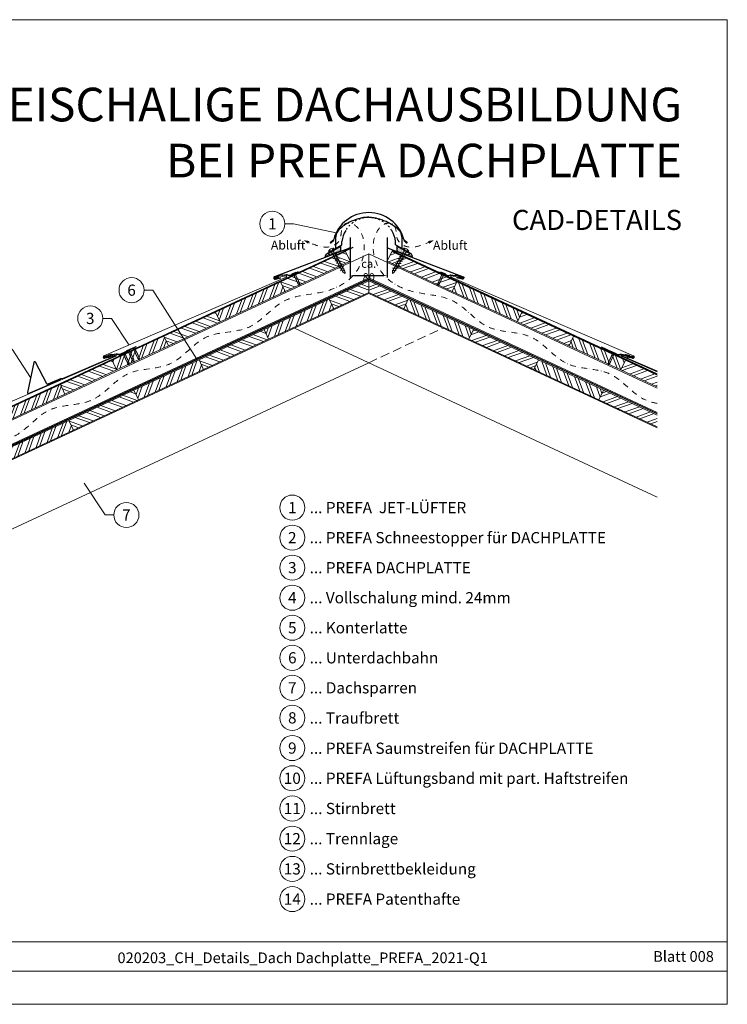
# Model space of a CAD drawing. Units: millimetres. Extents: x -19674 to 48855, y -21845 to -17013.
# Drawn here: x 11248 to 12825, y -21845 to -19649 of the extents above; entities that cross this region are included whole.
import ezdxf
from ezdxf.enums import TextEntityAlignment as Align

# ---------------------------------------------------------------- set-up
doc = ezdxf.new("R2010")
doc.units = ezdxf.units.MM
for name, pattern in [('ACDINTGL', [3, 2, -1]), ('GESTRICHELT', [0.75, 0.5, -0.25]), ('STRICHPUNKT', [25.4, 12.7, -6.35, 0, -6.35]), ('Trennlage', [30, 12, -18])]:
    doc.linetypes.add(name, pattern=pattern)
doc.layers.get('Defpoints').update_dxf_attribs({"lineweight": 5})
for name, color, linetype, lineweight, true_color in [('01_PREFA-Dachprodukt', 7, 'Continuous', 25, 0xe1000f), ('01_PREFA-Hafte', 7, 'Continuous', 25, 0xff7f7f), ('02_Befestigung', 7, 'Continuous', 15, 0xff7f7f), ('02_Nägel', 7, 'Continuous', 15, 0xff7f7f), ('02_PREFA-Schneefang', 7, 'Continuous', 25, 0xff7f7f), ('04_Trennlage', 7, 'Continuous', 25, 0x505f69), ('04_Trennlage_Linie', 7, 'Continuous', 0, 0x505f69), ('04_Unterdach', 7, 'Continuous', 25, 0x505f69), ('04_Unterdach_Linie', 7, 'Continuous', 0, 0x505f69), ('06_Dichtung', 7, 'Continuous', 15, 0x8296a0), ('06_Holz', 7, 'Continuous', 15, 0x8296a0), ('06_Holzschfraffur', 7, 'Continuous', 13, 0xdce6eb), ('08_Bemassung', 7, 'Continuous', 5, 0x505f69), ('09_Luft', 7, 'Continuous', 5, 0x8296a0), ('10_Blattrahmen', 7, 'Continuous', 20, 0x000000), ('99_Text_1_DE', 7, 'Continuous', 25, 0xe1000f), ('99_Text_3_DE', 7, 'Continuous', 5, 0x505f69), ('PREFA ROT 1 - dunkel', 7, 'Continuous', 15, 0xe2001a)]:
    doc.layers.add(name, color=color, linetype=linetype, lineweight=lineweight, true_color=true_color)
doc.layers.add('99_Text_2_DE', color=7, linetype='Continuous')
doc.styles.add('Arial', font='arial.ttf')
doc.styles.add('PREFA-Details_Ü_75', font='txt', dxfattribs={"height": 75})
doc.styles.add('PREFA_Standard', font='arial.ttf', dxfattribs={"height": 20})
doc.styles.add('Romans', font='romans.shx', dxfattribs={"width": 0.8})
doc.dimstyles.new('Maschinenbau$0', dxfattribs={"dimscale": 5, "dimtxt": 1, "dimasz": 1, "dimexe": 0.5, "dimexo": 0, "dimgap": 0.25, "dimtad": 1, "dimtxsty": 'Romans', "dimcen": 1, "dimazin": 2, "dimtp": 0.01, "dimtm": 0.01, "dimtfac": 1, "dimtix": 1, "dimtmove": 2, "dimatfit": 3, "dimfxl": 1, "dimarcsym": 0})
pattern_1 = [(11, (-119.4202, -21847.7058), (0.4762573, 1.7097878), [0, -1.5875])]
pattern_2 = [(69.98888, (-2e-12, -21845.343), (-17.89988, 6.518957), []), (69.98888, (8.14, -21841.55), (-17.89988, 6.518957), [])]
pattern_3 = [(110, (-2e-12, -21845.343), (-17.901144, -6.515484), []), (110, (3.795, -21837.205), (-17.901144, -6.515484), [])]
pattern_4 = [(20, (-2e-12, -21845.343), (-6.515484, 17.901144), []), (20, (8.139, -21849.139), (-6.515484, 17.901144), [])]

# ---------------------------------------------------------------- blocks, each defined once
blk = doc.blocks.new('A$C709977DA')
at = {"layer": '02_Nägel'}
for p, q in [((-5.1, 2.5), (-2.7, 0)), ((-4.8, 2.5), (-2.3, 0)), ((-2.3, -55.4), (-2.3, 0)), ((2.2, 0), (4.8, 2.5)), ((2.7, 0), (5.1, 2.5)), ((2.2, -55.4), (2.2, 0))]:
    blk.add_line(p, q, dxfattribs=at)
for points in [[(-7, 0), (-7, 1.6, -0.337581), (-6.6, 2.1, -0.015361), (-5.1, 2.5, -0.015361)], [(-4.8, 2.5, -0.201356), (4.8, 2.5, -0.096641)], [(5.1, 2.5, -0.015361), (6.6, 2.1, -0.337581), (7, 1.6), (7, 0)]]:
    blk.add_lwpolyline(points, format="xyb", dxfattribs=at)
for points in [[(-7, 0), (-2.7, 0)], [(2.7, 0), (7, 0)], [(-5.5, -18.8), (5.5, -12.5)], [(-5.5, -24.9), (5.5, -18.6)], [(-5.5, -31), (5.5, -24.7)], [(-5.5, -37.1), (5.5, -30.8)], [(-5.5, -43.2), (5.5, -36.9)], [(-5.5, -49.3), (5.5, -43)], [(-3.8, -54.5), (3.8, -50)], [(-2.3, -55.4), (0, -60)], [(-1.4, -59.2), (1.9, -57.3)], [(2.2, -55.4), (0, -60)]]:
    blk.add_lwpolyline(points, dxfattribs=at)
blk = doc.blocks.new('A$C4BAB4951')
for p, q in [((-23.7, 0), (-23.7, 0)), ((-23.4, 0.4), (-20.4, 1.3)), ((-20.3, 1.3), (-19.6, 1.4)), ((-3.7, 1.5), (-0.4, 1.5)), ((-0.4, 1.5), (0, 2)), ((-0.4, -1.5), (-0.4, 1.5)), ((0, -4.3), (0, 4.3)), ((0.7, -4.3), (0.7, 4.3)), ((-23.4, -0.4), (-20.4, -1.3)), ((-20.3, -1.3), (-19.6, -1.4)), ((-3.7, -1.5), (-0.4, -1.5)), ((-0.4, -1.5), (0, -2))]:
    blk.add_line(p, q)
at = {"extrusion": (0, 0, -1)}
for centre, radius, start, end in [((23.3, 0), 0.4, 360, 73.5064), ((20.3, 0.9), 0.4, 73.5064, 85.188), ((19.6, 1.9), 0.553, 244.5196, 270), ((18.6, -0.2), 1.8, 64.5196, 71.6711), ((19.1, 1.3), 0.17, 71.6711, 153.7368), ((18.9, 1.4), 0.0923, 267.8027, 333.7368), ((18.9, 1.9), 0.552, 244.5057, 269.6735), ((17.8, -0.2), 1.8, 64.5196, 71.6711), ((18.4, 1.3), 0.17, 71.6711, 153.7368), ((18.1, 1.4), 0.0923, 267.8027, 333.7368), ((18.1, 1.9), 0.551, 244.4964, 269.3324), ((17.1, -0.2), 1.8, 64.5196, 71.6711), ((17.6, 1.3), 0.17, 71.6711, 153.7368), ((17.4, 1.4), 0.0923, 267.8027, 333.7368), ((17.4, 1.9), 0.552, 244.5062, 269.673), ((16.4, -0.2), 1.8, 64.5196, 71.6711), ((16.9, 1.3), 0.17, 71.6711, 153.7368), ((16.7, 1.4), 0.0923, 267.8027, 333.7368), ((16.7, 1.9), 0.551, 244.4964, 269.3324), ((15.6, -0.2), 1.8, 64.5196, 71.6711), ((16.2, 1.3), 0.17, 71.6711, 153.7368), ((15.9, 1.4), 0.0923, 267.8027, 333.7368), ((15.9, 1.9), 0.552, 244.5057, 269.6735), ((14.9, -0.2), 1.8, 64.5196, 71.6711), ((15.4, 1.3), 0.17, 71.6711, 153.7368), ((15.2, 1.4), 0.0923, 267.8027, 333.7368), ((15.2, 1.9), 0.551, 244.4964, 269.3324), ((14.2, -0.2), 1.8, 64.5196, 71.6711), ((14.7, 1.3), 0.17, 71.6711, 153.7368), ((14.5, 1.4), 0.0923, 267.8027, 333.7368), ((14.5, 1.9), 0.552, 244.5057, 269.6735), ((13.4, -0.2), 1.8, 64.5196, 71.6711), ((14, 1.3), 0.17, 71.6711, 153.7368), ((13.7, 1.4), 0.0923, 267.8027, 333.7368), ((13.7, 1.9), 0.551, 244.4964, 269.3324), ((12.7, -0.2), 1.8, 64.5196, 71.6711), ((13.2, 1.3), 0.17, 71.6711, 153.7368), ((13, 1.4), 0.0923, 267.8027, 333.7368), ((13, 1.9), 0.552, 244.5057, 269.6735), ((12, -0.2), 1.8, 64.5196, 71.6711), ((12.5, 1.3), 0.17, 71.6711, 153.7368), ((12.3, 1.4), 0.0923, 267.8027, 333.7368), ((12.2, 1.9), 0.57, 244.7073, 270.3706), ((11.2, -0.2), 1.8, 64.5196, 71.6711), ((11.7, 1.3), 0.17, 71.6711, 153.7368), ((11.5, 1.4), 0.0923, 267.8027, 333.7368), ((11.5, 1.9), 0.551, 244.4964, 269.3324), ((10.5, -0.2), 1.8, 64.5196, 71.6711), ((11, 1.3), 0.17, 71.6711, 153.7368), ((10.8, 1.4), 0.0923, 267.8027, 333.7368), ((10.8, 1.9), 0.552, 244.5057, 269.6735), ((9.8, -0.2), 1.8, 64.5196, 71.6711), ((10.3, 1.3), 0.17, 71.6711, 153.7368), ((10, 1.4), 0.0923, 267.8027, 333.7368), ((10, 1.9), 0.551, 244.4964, 269.3324), ((9, -0.2), 1.8, 64.5196, 71.6711), ((9.5, 1.3), 0.17, 71.6711, 153.7368), ((9.3, 1.4), 0.0923, 267.8027, 333.7368), ((9.3, 1.9), 0.552, 244.5062, 269.673), ((8.3, -0.2), 1.8, 64.5196, 71.6711), ((8.8, 1.3), 0.17, 71.6711, 153.7368), ((8.6, 1.4), 0.0923, 267.8027, 333.7368), ((8.6, 1.9), 0.551, 244.4984, 269.3304), ((7.6, -0.2), 1.8, 64.5196, 71.6711), ((8.1, 1.3), 0.17, 71.6711, 153.7368), ((7.8, 1.4), 0.0923, 267.8027, 333.7368), ((7.8, 1.9), 0.552, 244.5057, 269.6735), ((6.8, -0.2), 1.8, 64.5196, 71.6711), ((7.3, 1.3), 0.17, 71.6711, 153.7368), ((7.1, 1.4), 0.0923, 267.8027, 333.7368), ((7.1, 1.9), 0.551, 244.4964, 269.3324), ((6.1, -0.2), 1.8, 64.5196, 71.6711), ((6.6, 1.3), 0.17, 71.6711, 153.7368), ((6.4, 1.4), 0.0923, 267.8027, 333.7368), ((6.4, 1.9), 0.552, 244.5057, 269.6735), ((5.4, -0.2), 1.8, 64.5196, 71.6711), ((5.9, 1.3), 0.17, 71.6711, 153.7368), ((5.6, 1.4), 0.0923, 267.8027, 333.7368), ((5.6, 1.9), 0.552, 244.5057, 269.6735), ((4.6, -0.2), 1.8, 64.5196, 71.6711), ((5.1, 1.3), 0.17, 71.6711, 153.7368), ((4.9, 1.4), 0.0923, 267.8027, 333.7368), ((4.9, 1.9), 0.551, 244.4964, 269.3324), ((3.9, -0.2), 1.8, 64.5196, 71.6711), ((4.4, 1.3), 0.17, 71.6711, 153.7368), ((4.2, 1.4), 0.0923, 267.8027, 333.7368), ((4.2, 1.9), 0.552, 244.5057, 269.6735), ((3.2, -0.2), 1.8, 64.5196, 71.6711), ((3.7, 1.3), 0.17, 71.6711, 90), ((-0.3, 4.3), 0.35, 0, 180), ((23.3, 0), 0.4, 286.4936, 0), ((20.3, -0.9), 0.4, 274.812, 286.4936), ((19.6, -1.9), 0.553, 90, 115.4804), ((18.6, 0.2), 1.8, 288.3289, 295.4804), ((19.1, -1.3), 0.17, 206.2632, 288.3289), ((18.9, -1.4), 0.0923, 26.2632, 92.1973), ((18.9, -1.9), 0.552, 90.3265, 115.4943), ((17.8, 0.2), 1.8, 288.3289, 295.4804), ((18.4, -1.3), 0.17, 206.2632, 288.3289), ((18.1, -1.4), 0.0923, 26.2632, 92.1973), ((18.1, -1.9), 0.551, 90.6676, 115.5036), ((17.1, 0.2), 1.8, 288.3289, 295.4804), ((17.6, -1.3), 0.17, 206.2632, 288.3289), ((17.4, -1.4), 0.0923, 26.2632, 92.1973), ((17.4, -1.9), 0.552, 90.327, 115.4938), ((16.4, 0.2), 1.8, 288.3289, 295.4804), ((16.9, -1.3), 0.17, 206.2632, 288.3289), ((16.7, -1.4), 0.0923, 26.2632, 92.1973), ((16.7, -1.9), 0.551, 90.6676, 115.5036), ((15.6, 0.2), 1.8, 288.3289, 295.4804), ((16.2, -1.3), 0.17, 206.2632, 288.3289), ((15.9, -1.4), 0.0923, 26.2632, 92.1973), ((15.9, -1.9), 0.552, 90.3265, 115.4943), ((14.9, 0.2), 1.8, 288.3289, 295.4804), ((15.4, -1.3), 0.17, 206.2632, 288.3289), ((15.2, -1.4), 0.0923, 26.2632, 92.1973), ((15.2, -1.9), 0.551, 90.6676, 115.5036), ((14.2, 0.2), 1.8, 288.3289, 295.4804), ((14.7, -1.3), 0.17, 206.2632, 288.3289), ((14.5, -1.4), 0.0923, 26.2632, 92.1973), ((14.5, -1.9), 0.552, 90.3265, 115.4943), ((13.4, 0.2), 1.8, 288.3289, 295.4804), ((14, -1.3), 0.17, 206.2632, 288.3289), ((13.7, -1.4), 0.0923, 26.2632, 92.1973), ((13.7, -1.9), 0.551, 90.6676, 115.5036), ((12.7, 0.2), 1.8, 288.3289, 295.4804), ((13.2, -1.3), 0.17, 206.2632, 288.3289), ((13, -1.4), 0.0923, 26.2632, 92.1973), ((13, -1.9), 0.552, 90.3265, 115.4943), ((12, 0.2), 1.8, 288.3289, 295.4804), ((12.5, -1.3), 0.17, 206.2632, 288.3289), ((12.3, -1.4), 0.0923, 26.2632, 92.1973), ((12.2, -1.9), 0.57, 89.6294, 115.2927), ((11.2, 0.2), 1.8, 288.3289, 295.4804), ((11.7, -1.3), 0.17, 206.2632, 288.3289), ((11.5, -1.4), 0.0923, 26.2632, 92.1973), ((11.5, -1.9), 0.551, 90.6676, 115.5036), ((10.5, 0.2), 1.8, 288.3289, 295.4804), ((11, -1.3), 0.17, 206.2632, 288.3289), ((10.8, -1.4), 0.0923, 26.2632, 92.1973), ((10.8, -1.9), 0.552, 90.3265, 115.4943), ((9.8, 0.2), 1.8, 288.3289, 295.4804), ((10.3, -1.3), 0.17, 206.2632, 288.3289), ((10, -1.4), 0.0923, 26.2632, 92.1973), ((10, -1.9), 0.551, 90.6676, 115.5036), ((9, 0.2), 1.8, 288.3289, 295.4804), ((9.5, -1.3), 0.17, 206.2632, 288.3289), ((9.3, -1.4), 0.0923, 26.2632, 92.1973), ((9.3, -1.9), 0.552, 90.327, 115.4938), ((8.3, 0.2), 1.8, 288.3289, 295.4804), ((8.8, -1.3), 0.17, 206.2632, 288.3289), ((8.6, -1.4), 0.0923, 26.2632, 92.1973), ((8.6, -1.9), 0.551, 90.6696, 115.5016), ((7.6, 0.2), 1.8, 288.3289, 295.4804), ((8.1, -1.3), 0.17, 206.2632, 288.3289), ((7.8, -1.4), 0.0923, 26.2632, 92.1973), ((7.8, -1.9), 0.552, 90.3265, 115.4943), ((6.8, 0.2), 1.8, 288.3289, 295.4804), ((7.3, -1.3), 0.17, 206.2632, 288.3289), ((7.1, -1.4), 0.0923, 26.2632, 92.1973), ((7.1, -1.9), 0.551, 90.6676, 115.5036), ((6.1, 0.2), 1.8, 288.3289, 295.4804), ((6.6, -1.3), 0.17, 206.2632, 288.3289), ((6.4, -1.4), 0.0923, 26.2632, 92.1973), ((6.4, -1.9), 0.552, 90.3265, 115.4943), ((5.4, 0.2), 1.8, 288.3289, 295.4804), ((5.9, -1.3), 0.17, 206.2632, 288.3289), ((5.6, -1.4), 0.0923, 26.2632, 92.1973), ((5.6, -1.9), 0.552, 90.3265, 115.4943), ((4.6, 0.2), 1.8, 288.3289, 295.4804), ((5.1, -1.3), 0.17, 206.2632, 288.3289), ((4.9, -1.4), 0.0923, 26.2632, 92.1973), ((4.9, -1.9), 0.551, 90.6676, 115.5036), ((3.9, 0.2), 1.8, 288.3289, 295.4804), ((4.4, -1.3), 0.17, 206.2632, 288.3289), ((4.2, -1.4), 0.0923, 26.2632, 92.1973), ((4.2, -1.9), 0.552, 90.3265, 115.4943), ((3.2, 0.2), 1.8, 288.3289, 295.4804), ((3.7, -1.3), 0.17, 270, 288.3289), ((-0.3, -4.3), 0.35, 180, 360)]:
    blk.add_arc(centre, radius, start, end, dxfattribs=at)
blk = doc.blocks.new('*D18')
at = {"layer": '99_Text_3_DE', "color": 0, "lineweight": -2, "ltscale": 20, "transparency": 16777216}
for p, q in [((11984.9, -20156.7), (11984.9, -20224.3)), ((12067.5, -20156.7), (12067.5, -20224.3)), ((11993.9, -20219.8), (12058.5, -20219.8))]:
    blk.add_line(p, q, dxfattribs=at)
at = {"layer": '99_Text_3_DE', "color": 0, "ltscale": 20, "transparency": 16777216}
for points in [[(11993.9, -20218.3), (11993.9, -20221.3), (11984.9, -20219.8)], [(12058.5, -20218.3), (12058.5, -20221.3), (12067.5, -20219.8)]]:
    blk.add_solid(points, dxfattribs=at)
at = {"layer": 'Defpoints', "color": 0, "ltscale": 20, "transparency": 16777216}
for p in [(11984.9, -20156.7), (12067.5, -20156.7), (12067.5, -20219.8)]:
    blk.add_point(p, dxfattribs=at)
at = {"layer": '99_Text_3_DE', "color": 0, "ltscale": 20, "transparency": 16777216, "insert": (12026.2, -20208.4), "char_height": 9, "attachment_point": 5, "style": 'Arial'}
blk.add_mtext('{\\H2x;ca. 80}', dxfattribs=at)

msp = doc.modelspace()

# ---------------------------------------------------------------- hatches: boundary and pattern name
at = {"layer": '06_Dichtung'}
h = msp.add_hatch(dxfattribs=at)
h.set_pattern_fill('DOTS', color=256, angle=11)
h.set_pattern_definition(pattern_1)
h.paths.add_polyline_path([(11963.463, -20154.203), (11934.727, -20170.783), (11939.383, -20174.172), (11963.461, -20165.01)])
h = msp.add_hatch(dxfattribs=at)
h.set_pattern_fill('DOTS', color=256, angle=11)
h.set_pattern_definition(pattern_1)
h.paths.add_polyline_path([(12088.951, -20154.203), (12117.686, -20170.783), (12113.03, -20174.172), (12088.952, -20165.01)])
at = {"layer": '06_Holzschfraffur'}
h = msp.add_hatch(dxfattribs=at)
h.set_pattern_fill('ANSI32', color=256, scale=2, angle=294.988883, style=0)
h.set_pattern_definition([(339.98888, (-2e-12, -21845.343), (6.518957, 17.89988), []), (339.98888, (3.794, -21853.483), (6.518957, 17.89988), [])])
h.paths.add_polyline_path([(11839.888, -20255.271), (11984.901, -20187.66), (11974.76, -20165.908), (11829.746, -20233.519)])
h = msp.add_hatch(dxfattribs=at)
h.set_pattern_fill('ANSI32', color=256, scale=2, angle=335, style=0)
h.set_pattern_definition(pattern_4)
h.paths.add_polyline_path([(12212.525, -20255.271), (12067.512, -20187.66), (12077.654, -20165.908), (12222.667, -20233.519)])
h = msp.add_hatch(dxfattribs=at)
h.set_pattern_fill('ANSI32', color=256, scale=2, angle=24.988883, style=0)
h.set_pattern_definition(pattern_2)
h.paths.add_polyline_path([(11694.875, -20322.881), (11839.888, -20255.271), (11829.746, -20233.519), (11684.733, -20301.129)])
h = msp.add_hatch(dxfattribs=at)
h.set_pattern_fill('ANSI32', color=256, scale=2, angle=294.988883, style=0)
h.set_pattern_definition([(339.98888, (5000.247, -20970.916), (6.518957, 17.89988), []), (339.98888, (5004.04, -20979.056), (6.518957, 17.89988), [])])
h.paths.add_polyline_path([(11948.14, -20294.003), (12026.207, -20257.606), (12026.207, -20231.126), (11937.999, -20272.251)])
h = msp.add_hatch(dxfattribs=at)
h.set_pattern_fill('ANSI32', color=256, scale=2, angle=335, style=0)
h.set_pattern_definition(pattern_4)
h.paths.add_polyline_path([(12104.273, -20294.003), (12026.207, -20257.606), (12026.207, -20231.126), (12114.415, -20272.251)])
h = msp.add_hatch(dxfattribs=at)
h.set_pattern_fill('ANSI32', color=256, scale=2, angle=65, style=0)
h.set_pattern_definition(pattern_3)
h.paths.add_polyline_path([(12357.539, -20322.881), (12212.525, -20255.271), (12222.667, -20233.519), (12367.68, -20301.129)])
h = msp.add_hatch(dxfattribs=at)
h.set_pattern_fill('ANSI32', color=256, scale=2, angle=24.988883, style=0)
h.set_pattern_definition([(69.98888, (4710.22, -21106.137), (-17.89988, 6.518957), []), (69.98888, (4718.36, -21102.344), (-17.89988, 6.518957), [])])
h.paths.add_polyline_path([(11803.127, -20361.614), (11948.14, -20294.003), (11937.999, -20272.251), (11792.986, -20339.862)])
h = msp.add_hatch(dxfattribs=at)
h.set_pattern_fill('ANSI32', color=256, scale=2, angle=65, style=0)
h.set_pattern_definition(pattern_3)
h.paths.add_polyline_path([(12249.286, -20361.614), (12104.273, -20294.003), (12114.415, -20272.251), (12259.428, -20339.862)])
h = msp.add_hatch(dxfattribs=at)
h.set_pattern_fill('ANSI32', color=256, scale=2, angle=294.988883, style=0)
h.set_pattern_definition([(339.98888, (4631.709, -21053.538), (6.518957, 17.89988), []), (339.98888, (4635.502, -21061.678), (6.518957, 17.89988), [])])
h.paths.add_polyline_path([(11579.602, -20376.625), (11694.875, -20322.881), (11684.733, -20301.129), (11569.46, -20354.873)])
h = msp.add_hatch(dxfattribs=at)
h.set_pattern_fill('ANSI32', color=256, scale=2, angle=335, style=0)
h.set_pattern_definition(pattern_4)
h.paths.add_polyline_path([(12472.811, -20376.625), (12357.539, -20322.881), (12367.68, -20301.129), (12482.953, -20354.873)])
h = msp.add_hatch(dxfattribs=at)
h.set_pattern_fill('ANSI32', color=256, scale=2, angle=24.988883, style=0)
h.set_pattern_definition(pattern_2)
h.paths.add_polyline_path([(11464.329, -20430.37), (11579.602, -20376.625), (11569.46, -20354.873), (11454.188, -20408.618)])
h = msp.add_hatch(dxfattribs=at)
h.set_pattern_fill('ANSI32', color=256, scale=2, angle=294.988883, style=0)
h.set_pattern_definition([(339.98888, (4710.22, -21106.137), (6.518957, 17.89988), []), (339.98888, (4714.014, -21114.277), (6.518957, 17.89988), [])])
h.paths.add_polyline_path([(11658.114, -20429.224), (11803.127, -20361.614), (11792.986, -20339.862), (11647.972, -20407.472)])
h = msp.add_hatch(dxfattribs=at)
h.set_pattern_fill('ANSI32', color=256, scale=2, angle=335, style=0)
h.set_pattern_definition(pattern_4)
h.paths.add_polyline_path([(12394.299, -20429.224), (12249.286, -20361.614), (12259.428, -20339.862), (12404.441, -20407.472)])
h = msp.add_hatch(dxfattribs=at)
h.set_pattern_fill('ANSI32', color=256, scale=2, angle=65, style=0)
h.set_pattern_definition(pattern_3)
h.paths.add_polyline_path([(12588.084, -20430.37), (12472.811, -20376.625), (12482.953, -20354.873), (12598.226, -20408.618)])
h = msp.add_hatch(dxfattribs=at)
h.set_pattern_fill('ANSI32', color=256, scale=2, angle=294.988883, style=0)
h.set_pattern_definition([(339.98888, (4401.163, -21161.027), (6.518957, 17.89988), []), (339.98888, (4404.957, -21169.167), (6.518957, 17.89988), [])])
h.paths.add_polyline_path([(11349.056, -20484.114), (11464.329, -20430.37), (11454.188, -20408.618), (11338.915, -20462.362)])
h = msp.add_hatch(dxfattribs=at)
h.set_pattern_fill('ANSI32', color=256, scale=2, angle=24.988883, style=0)
h.set_pattern_definition([(69.98888, (4420.194, -21241.358), (-17.89988, 6.518957), []), (69.98888, (4428.334, -21237.564), (-17.89988, 6.518957), [])])
h.paths.add_polyline_path([(11513.101, -20496.835), (11658.114, -20429.224), (11647.972, -20407.472), (11502.959, -20475.083)])
h = msp.add_hatch(dxfattribs=at)
h.set_pattern_fill('ANSI32', color=256, scale=2, angle=65, style=0)
h.set_pattern_definition(pattern_3)
h.paths.add_polyline_path([(12539.313, -20496.835), (12394.299, -20429.224), (12404.441, -20407.472), (12549.454, -20475.083)])
h = msp.add_hatch(dxfattribs=at)
h.set_pattern_fill('ANSI32', color=256, scale=2, angle=335, style=0)
h.set_pattern_definition(pattern_4)
h.paths.add_polyline_path([(12669.179, -20468.179), (12669.179, -20441.699), (12598.226, -20408.618), (12588.084, -20430.37)])
h = msp.add_hatch(dxfattribs=at)
h.set_pattern_fill('ANSI32', color=256, scale=2, angle=24.988883, style=0)
h.set_pattern_definition([(69.98888, (3241.057, -21701.91), (-17.89988, 6.518957), []), (69.98888, (3249.197, -21698.117), (-17.89988, 6.518957), [])])
h.paths.add_polyline_path([(11204.043, -20551.725), (11349.056, -20484.114), (11338.915, -20462.362), (11193.902, -20529.973)])
h = msp.add_hatch(dxfattribs=at)
h.set_pattern_fill('ANSI32', color=256, scale=2, angle=294.988883, style=0)
h.set_pattern_definition([(339.98888, (4420.194, -21241.358), (6.518957, 17.89988), []), (339.98888, (4423.988, -21249.498), (6.518957, 17.89988), [])])
h.paths.add_polyline_path([(11368.088, -20564.445), (11513.101, -20496.835), (11502.959, -20475.083), (11357.946, -20542.693)])
h = msp.add_hatch(dxfattribs=at)
h.set_pattern_fill('ANSI32', color=256, scale=2, angle=335, style=0)
h.set_pattern_definition(pattern_4)
h.paths.add_polyline_path([(12669.179, -20557.383), (12669.179, -20530.903), (12549.454, -20475.083), (12539.313, -20496.835)])
h = msp.add_hatch(dxfattribs=at)
h.set_pattern_fill('ANSI32', color=256, scale=2, angle=24.988883, style=0)
h.set_pattern_definition([(69.98888, (4130.168, -21376.579), (-17.89988, 6.518957), []), (69.98888, (4138.307, -21372.785), (-17.89988, 6.518957), [])])
h.paths.add_polyline_path([(11223.074, -20632.055), (11368.088, -20564.445), (11357.946, -20542.693), (11212.933, -20610.304)])

# ---------------------------------------------------------------- linework, layer by layer
at = {"layer": '01_PREFA-Dachprodukt'}
for p, q in [((11941.026, -20145.109), (11948.048, -20138.912)), ((12111.406, -20145.109), (12104.384, -20138.912)), ((11931.914, -20171.252), (11966.551, -20151.254)), ((11948.283, -20141.643), (11942.462, -20146.779)), ((11966.551, -20151.254), (11966.551, -20143.754)), ((12085.881, -20151.254), (12085.881, -20143.754)), ((12120.519, -20171.252), (12085.881, -20151.254)), ((12104.15, -20141.643), (12109.97, -20146.779)), ((11928.997, -20176.303), (11931.914, -20171.252)), ((11931.538, -20176.98), (11930.344, -20177.669)), ((11935.67, -20174.605), (11931.556, -20176.98)), ((12116.763, -20174.605), (12120.876, -20176.98)), ((12123.435, -20176.303), (12120.519, -20171.252)), ((12120.876, -20176.98), (12122.069, -20177.669))]:
    msp.add_line(p, q, dxfattribs=at)
at = {"layer": '01_PREFA-Dachprodukt', "elevation": 0}
for points in [[(11984.901, -20134.737), (11984.901, -20155.853, -0.31130724), (11982.968, -20158.657), (11815.937, -20222.217, 0.414214), (11814.644, -20225.507), (11814.945, -20226.199, 0.414214), (11818.236, -20227.492), (11830.587, -20224.664)], [(12067.512, -20134.737), (12067.512, -20155.853, 0.31130724), (12069.445, -20158.657), (12236.477, -20222.217, -0.414214), (12237.77, -20225.507), (12237.468, -20226.199, -0.414214), (12234.177, -20227.492), (12221.827, -20224.664)]]:
    msp.add_lwpolyline(points, format="xyb", dxfattribs=at)
at = {"layer": '01_PREFA-Dachprodukt'}
for centre, radius, start, end in [((12026.201, -20160.166), 80.992, 90, 164.786004), ((12026.231, -20160.166), 80.992, 15.213996, 90), ((12026.201, -20150.167), 59.994, 148.837411, 173.863654), ((12026.231, -20150.167), 59.994, 6.136351, 31.178704), ((11941.684, -20145.995), 1.104, 126.584053, 314.810844), ((12110.748, -20145.995), 1.104, 225.189156, 53.415947), ((11929.844, -20176.803), 1, 150, 300), ((12122.569, -20176.803), 1, 240, 30)]:
    msp.add_arc(centre, radius, start, end, dxfattribs=at)
at = {"layer": '01_PREFA-Dachprodukt', "linetype": 'Trennlage', "ltscale": 0.3}
msp.add_arc((12026.201, -20150.167), 59.994, 31.153613, 148.837411, dxfattribs=at)
at = {"layer": '01_PREFA-Dachprodukt', "linetype": 'Continuous'}
for points in [[(12026.215, -20089.699), (12014.583, -20090.514), (11998.446, -20094.692), (11987.662, -20098.711), (11971.324, -20107.995), (11954.348, -20125.964), (11952.425, -20147.52), (11952.158, -20159.508)], [(12026.188, -20089.699), (12037.82, -20090.514), (12053.957, -20094.692), (12064.741, -20098.711), (12081.079, -20107.995), (12098.055, -20125.964), (12099.978, -20147.52), (12100.245, -20159.508)]]:
    msp.add_spline(points, degree=3, dxfattribs=at)
for points, knots in [([(12026.201, -20089.7), (12022.308, -20089.833), (12012.841, -20090.158), (12000.05, -20094.055), (11985.217, -20099.279), (11969.666, -20108.447), (11951.108, -20123.606), (11952.712, -20144.452), (11952.304, -20155.551), (11952.158, -20159.508)], [0.01329431, 0.01329431, 0.01329431, 0.01329431, 11.66014923, 28.32956106, 39.83834732, 58.62951793, 83.34927023, 104.99078443, 116.98214714, 116.98214714, 116.98214714, 116.98214714]), ([(12026.201, -20089.7), (12030.095, -20089.833), (12039.562, -20090.158), (12052.353, -20094.055), (12067.186, -20099.279), (12082.737, -20108.447), (12101.295, -20123.606), (12100.018, -20140.211), (12099.977, -20147.601), (12099.977, -20147.642)], [0.01329431, 0.01329431, 0.01329431, 0.01329431, 11.66014923, 28.32956106, 39.83834732, 58.62951793, 83.34927023, 104.99078443, 105.11010704, 105.11010704, 105.11010704, 105.11010704])]:
    msp.add_open_spline(points, degree=3, knots=knots, dxfattribs=at)
for points in [[(12026.188, -20089.699), (12026.193, -20089.699), (12026.197, -20089.7), (12026.201, -20089.7)], [(12026.215, -20089.699), (12026.21, -20089.699), (12026.206, -20089.7), (12026.201, -20089.7)], [(12099.977, -20147.642), (12099.957, -20151.672), (12100.101, -20155.59), (12100.245, -20159.508)]]:
    msp.add_open_spline(points, degree=3, dxfattribs=at)
at = {"layer": '01_PREFA-Hafte'}
for points in [[(11868.841, -20211.022), (11850.942, -20219.397, -0.182881), (11847.423, -20219.68), (11845.619, -20218.781, 0.119736), (11842.908, -20218.168), (11834.266, -20219.544, -0.282746), (11833.571, -20219.31, 0.250134), (11832.437, -20218.85, 0.060972), (11825.862, -20220.363, 0.250134), (11825.043, -20221.273, -0.282746), (11824.521, -20221.787), (11817.131, -20223.497, 0.867363), (11817.791, -20226.367), (11826.051, -20224.458)], [(12183.573, -20211.022), (12201.471, -20219.397, 0.182881), (12204.991, -20219.68), (12206.794, -20218.781, -0.119736), (12209.506, -20218.168), (12218.148, -20219.544, 0.282746), (12218.842, -20219.31, -0.250134), (12219.977, -20218.85, -0.060972), (12226.552, -20220.363, -0.250134), (12227.37, -20221.273, 0.282746), (12227.893, -20221.787), (12235.283, -20223.497, -0.867363), (12234.622, -20226.367), (12226.362, -20224.458)], [(11489.058, -20388.18), (11471.16, -20396.554, -0.182881), (11467.64, -20396.838), (11465.836, -20395.938, 0.119736), (11463.125, -20395.325), (11454.483, -20396.702, -0.282746), (11453.788, -20396.468, 0.250134), (11452.654, -20396.007, 0.060972), (11446.079, -20397.521, 0.250134), (11445.26, -20398.431, -0.282746), (11444.738, -20398.945), (11437.348, -20400.654, 0.867363), (11438.009, -20403.525), (11446.269, -20401.615)], [(12563.356, -20388.18), (12581.254, -20396.554, 0.182881), (12584.774, -20396.838), (12586.577, -20395.938, -0.119736), (12589.288, -20395.325), (12597.93, -20396.702, 0.282746), (12598.625, -20396.468, -0.250134), (12599.759, -20396.007, -0.060972), (12606.334, -20397.521, -0.250134), (12607.153, -20398.431, 0.282746), (12607.676, -20398.945), (12615.066, -20400.654, -0.867363), (12614.405, -20403.525), (12606.145, -20401.615)]]:
    msp.add_lwpolyline(points, format="xyb", dxfattribs=at)
at = {"layer": '02_PREFA-Schneefang'}
for points in [[(11508.134, -20378.674), (11471.623, -20395.713, -0.127485), (11468.391, -20395.862), (11466.051, -20395.212, 0.094221), (11462.994, -20394.761), (11437.216, -20400.09, 0.867363), (11437.877, -20402.96), (11458.749, -20398.135, -0.913144), (11459.372, -20400.027), (11343.822, -20450.064, -0.072219), (11343.267, -20450.214), (11339.955, -20449.649, 0.072219), (11339.4, -20449.799), (11310.933, -20462.127, -0.394258), (11308.362, -20461.21), (11283.287, -20412.872, 0.707523), (11279.551, -20413.389), (11265.501, -20480.405, 0.635878), (11268.215, -20482.805), (11340.462, -20451.519)], [(12544.28, -20378.674), (12580.79, -20395.713, 0.127485), (12584.022, -20395.862), (12586.362, -20395.212, -0.094221), (12589.42, -20394.761), (12615.197, -20400.09, -0.867363), (12614.536, -20402.96), (12593.664, -20398.135, 0.913144), (12593.042, -20400.027), (12669.179, -20432.997)]]:
    msp.add_lwpolyline(points, format="xyb", dxfattribs=at)
at = {"layer": '04_Trennlage', "linetype": 'Trennlage', "ltscale": 0.5, "const_width": 1, "elevation": 0, "flags": 128}
msp.add_lwpolyline([(10009.154, -21078.613), (10096.078, -21038.551, 0.00658592), (10100.554, -21036.883), (10105.45, -21035.15, 0.00107522), (10202.977, -20990.4), (11990.967, -20157.018)], format="xyb", dxfattribs=at)
at = {"layer": '04_Trennlage'}
for points in [[(11939.383, -20174.172), (11934.727, -20170.783), (11963.463, -20154.203), (11963.461, -20165.01), (11963.461, -20165.01), (11939.383, -20174.172)], [(12113.03, -20174.172), (12117.686, -20170.783), (12088.951, -20154.203), (12088.952, -20165.01), (12088.952, -20165.01), (12113.03, -20174.172)]]:
    msp.add_lwpolyline(points, dxfattribs=at)
at = {"layer": '04_Trennlage', "linetype": 'Trennlage', "ltscale": 0.5, "const_width": 1, "elevation": 0, "flags": 128}
msp.add_lwpolyline([(12669.179, -20439.722), (12078.379, -20164.35)], dxfattribs=at)
at = {"layer": '04_Trennlage_Linie', "ltscale": 5, "elevation": 0, "flags": 128}
for points in [[(10008.945, -21078.159), (10095.889, -21038.087, 0.00662679), (10100.38, -21036.414), (10105.284, -21034.679, 0.00106495), (10202.766, -20989.947), (11990.756, -20156.565)], [(10009.364, -21079.068), (10096.267, -21039.014, 0.00654521), (10100.728, -21037.352), (10105.617, -21035.622, 0.00108549), (10203.188, -20990.854), (11991.178, -20157.471)]]:
    msp.add_lwpolyline(points, format="xyb", dxfattribs=at)
for points in [[(12669.179, -20440.273), (12078.168, -20164.803)], [(12669.179, -20439.17), (12078.59, -20163.897)]]:
    msp.add_lwpolyline(points, dxfattribs=at)
at = {"layer": '04_Unterdach', "linetype": 'Trennlage', "ltscale": 0.5, "const_width": 1}
msp.add_lwpolyline([(10075.969, -21137.14), (12025.362, -20228.512, -0.22160871), (12027.052, -20228.512), (12669.179, -20527.812)], format="xyb", dxfattribs=at)
at = {"layer": '04_Unterdach_Linie', "ltscale": 5}
for points in [[(10075.757, -21136.687), (12025.151, -20228.059, -0.22160871), (12027.263, -20228.059), (12669.179, -20527.261)], [(10076.18, -21137.593), (12025.573, -20228.965, -0.22160871), (12026.84, -20228.965), (12669.179, -20528.364)]]:
    msp.add_lwpolyline(points, format="xyb", dxfattribs=at)
at = {"layer": '06_Holz'}
for p, q in [((12669.179, -20559.458), (12026.207, -20259.635)), ((11860.573, -20336.871), (12669.179, -20713.931)), ((12026.207, -20414.108), (10743.54, -21012.225))]:
    msp.add_line(p, q, dxfattribs=at)
for points in [[(10046.132, -21148.339), (10025.429, -21103.941), (12026.207, -20170.964), (12026.207, -20225.015), (10046.132, -21148.339)], [(12669.179, -20470.786), (12026.207, -20170.964), (12026.207, -20225.015), (12669.179, -20524.838)], [(10501.732, -21124.982), (10088.299, -21317.769), (10088.299, -21163.296), (12026.207, -20259.635)], [(12669.179, -20468.179), (12588.084, -20430.37), (12598.226, -20408.618), (12669.179, -20441.699)], [(12669.179, -20557.383), (12539.313, -20496.835), (12549.454, -20475.083), (12669.179, -20530.903)]]:
    msp.add_lwpolyline(points, dxfattribs=at)
for points in [[(11839.888, -20255.271), (11984.901, -20187.66), (11974.76, -20165.908), (11829.746, -20233.519)], [(12212.525, -20255.271), (12067.512, -20187.66), (12077.654, -20165.908), (12222.667, -20233.519)], [(11694.875, -20322.881), (11839.888, -20255.271), (11829.746, -20233.519), (11684.733, -20301.129)], [(11948.14, -20294.003), (12026.207, -20257.606), (12026.207, -20231.126), (11937.999, -20272.251)], [(12104.273, -20294.003), (12026.207, -20257.606), (12026.207, -20231.126), (12114.415, -20272.251)], [(12357.539, -20322.881), (12212.525, -20255.271), (12222.667, -20233.519), (12367.68, -20301.129)], [(11803.127, -20361.614), (11948.14, -20294.003), (11937.999, -20272.251), (11792.986, -20339.862)], [(12249.286, -20361.614), (12104.273, -20294.003), (12114.415, -20272.251), (12259.428, -20339.862)], [(11579.602, -20376.625), (11694.875, -20322.881), (11684.733, -20301.129), (11569.46, -20354.873)], [(12472.811, -20376.625), (12357.539, -20322.881), (12367.68, -20301.129), (12482.953, -20354.873)], [(11464.329, -20430.37), (11579.602, -20376.625), (11569.46, -20354.873), (11454.188, -20408.618)], [(11658.114, -20429.224), (11803.127, -20361.614), (11792.986, -20339.862), (11647.972, -20407.472)], [(12394.299, -20429.224), (12249.286, -20361.614), (12259.428, -20339.862), (12404.441, -20407.472)], [(12588.084, -20430.37), (12472.811, -20376.625), (12482.953, -20354.873), (12598.226, -20408.618)], [(11349.056, -20484.114), (11464.329, -20430.37), (11454.188, -20408.618), (11338.915, -20462.362)], [(11513.101, -20496.835), (11658.114, -20429.224), (11647.972, -20407.472), (11502.959, -20475.083)], [(12539.313, -20496.835), (12394.299, -20429.224), (12404.441, -20407.472), (12549.454, -20475.083)], [(11204.043, -20551.725), (11349.056, -20484.114), (11338.915, -20462.362), (11193.902, -20529.973)], [(11368.088, -20564.445), (11513.101, -20496.835), (11502.959, -20475.083), (11357.946, -20542.693)], [(11223.074, -20632.055), (11368.088, -20564.445), (11357.946, -20542.693), (11212.933, -20610.304)]]:
    msp.add_lwpolyline(points, close=True, dxfattribs=at)
at = {"layer": '06_Holz', "linetype": 'ACDINTGL', "ltscale": 10}
msp.add_lwpolyline([(12026.207, -20414.108), (12191.841, -20336.871)], dxfattribs=at)
at = {"layer": '08_Bemassung'}
for p, q in [((11839.282, -20104.373, 0), (11858.472, -20104.373, 0)), ((11858.472, -20104.373, 0), (11953.389, -20124.698, 0)), ((11525.574, -20252.21, 0), (11544.763, -20252.21, 0)), ((11544.763, -20252.21, 0), (11642.71, -20406.495, 0)), ((11433.501, -20315.32, 0), (11452.69, -20315.32, 0)), ((11452.69, -20315.32, 0), (11491.932, -20374.86, 0)), ((11231.099, -20384.042, 0), (11272.526, -20446.897)), ((11438.813, -20753.8, 0), (11392.169, -20683.028, 0)), ((11458.002, -20753.8, 0), (11438.813, -20753.8, 0))]:
    msp.add_line(p, q, dxfattribs=at)
for centre in [(11811.282, -20104.373, 0), (11497.574, -20252.21, 0), (11405.501, -20315.32, 0), (11486.002, -20753.8, 0)]:
    msp.add_circle(centre, 28, dxfattribs=at)
at = {"layer": '09_Luft', "linetype": 'STRICHPUNKT'}
msp.add_spline([(9965.693, -21225.053), (10003.492, -21146.711), (10042.464, -21122.059), (10093.293, -21089.374), (10188.782, -21066.814), (10267.459, -21008.246), (10363.33, -20985.501), (10441.95, -20926.688), (10538.346, -20904.114), (10615.801, -20845.828), (10712.343, -20822.252), (10790.864, -20764.428), (10887.087, -20741.699), (10964.508, -20682.847), (11059.997, -20660.287), (11139.551, -20601.714), (11235.36, -20578.308), (11313.954, -20519.945), (11409.631, -20497.084), (11489.321, -20438.993), (11584.453, -20416), (11663.974, -20357.175), (11759.463, -20334.615), (11837.416, -20276.659), (11934.805, -20253.403), (11997.751, -20212.057), (12013.457, -20178.578), (12005.488, -20117.908), (11987.529, -20103.706), (11974.273, -20104.217), (11964.979, -20122.641), (11963.059, -20135.97), (11955.761, -20147.641), (11937.362, -20155.915), (11914.09, -20153.557), (11892.632, -20145.786)], degree=3, dxfattribs=at)
msp.add_open_spline([(12669.179, -20505.052), (12659.976, -20503.27), (12619.443, -20492.42), (12571.42, -20421.604), (12459.432, -20433.535), (12396.908, -20339.47), (12285.374, -20352.03), (12220.997, -20260.061), (12123.686, -20264.474), (12058.193, -20225.268), (12033.169, -20172.172), (12035.646, -20126.391), (12060.585, -20102.691), (12082.314, -20102.025), (12088.076, -20120.683), (12088.095, -20136.219), (12097.077, -20150.521), (12116.053, -20158.091), (12138.476, -20154.411), (12152.738, -20148.637), (12159.781, -20145.786)], degree=3, knots=[1671.31564726, 1671.31564726, 1671.31564726, 1671.31564726, 1699.15365015, 1797.76947569, 1895.64051247, 1994.55435272, 2092.67243647, 2189.80963794, 2289.93680565, 2365.24677305, 2402.22732339, 2463.41839871, 2486.31398135, 2499.58020918, 2520.21558095, 2533.681655, 2547.44727598, 2567.62102032, 2591.01159533, 2613.8334418, 2613.8334418, 2613.8334418, 2613.8334418], dxfattribs=at)
at = {"layer": '09_Luft', "linetype": 'GESTRICHELT'}
for points in [[(11892.632, -20145.786), (11893.962, -20142.619), (11891.302, -20148.953), (11880.813, -20140.822)], [(12159.781, -20145.786), (12158.451, -20142.619), (12161.111, -20148.953), (12171.601, -20140.822)]]:
    msp.add_solid(points, dxfattribs=at)
at = {"layer": '10_Blattrahmen'}
for p, q in [((12825.39, -21705.619), (9849.723, -21705.619)), ((9849.723, -21771.378), (12825.39, -21771.378))]:
    msp.add_line(p, q, dxfattribs=at)
msp.add_lwpolyline([(12825.39, -21845.343), (12825.39, -19648.936), (9719.043, -19648.936), (9719.043, -21845.343)], close=True, dxfattribs=at)
at = {"layer": '99_Text_3_DE'}
for centre in [(11855.862, -20737.359), (11855.862, -20804.359), (11855.862, -20871.359), (11855.862, -20938.359), (11855.862, -21005.359), (11855.862, -21072.359), (11855.862, -21139.359), (11855.862, -21206.359), (11855.862, -21273.739), (11855.862, -21341.118), (11855.862, -21408.497), (11855.862, -21475.876), (11855.862, -21543.256), (11855.862, -21610.635)]:
    msp.add_circle(centre, 28, dxfattribs=at)
at = {"layer": 'PREFA ROT 1 - dunkel'}
for points in [[(11817.884, -20224.651), (11841.583, -20220.212, -0.904934), (11842.497, -20223.054), (11436.078, -20399.047, 0.414214)], [(12234.529, -20224.651), (12210.831, -20220.212, 0.904934), (12209.916, -20223.054), (12616.335, -20399.047, -0.414214)], [(11438.026, -20401.48), (11461.725, -20397.042, -0.904934), (11462.639, -20399.883), (11056.22, -20575.876, 0.414214), (11054.928, -20579.167), (11055.229, -20579.859, 0.414214), (11058.52, -20581.152), (11070.87, -20578.324)], [(11436.078, -20399.047, 0.414214), (11434.786, -20402.337), (11435.087, -20403.029, 0.414214), (11438.378, -20404.322), (11450.729, -20401.494)], [(12614.387, -20401.48), (12590.689, -20397.042, 0.904934), (12589.774, -20399.883), (12669.179, -20434.268)], [(12616.335, -20399.047, -0.414214), (12617.628, -20402.337), (12617.326, -20403.029, -0.414214), (12614.035, -20404.322), (12601.685, -20401.494)]]:
    msp.add_lwpolyline(points, format="xyb", dxfattribs=at)

# ---------------------------------------------------------------- block references
at = {"layer": '02_Befestigung'}
for p, rotation in [((11943.462, -20163.363), 30.00000000227789), ((12108.951, -20163.363), 329.9999999977171)]:
    msp.add_blockref('A$C709977DA', p, dxfattribs=dict(at, rotation=rotation))
at = {"layer": '02_Nägel', "yscale": 1.22, "zscale": 1.22}
for p, xscale, rotation in [((11859.685, -20214.768), 1.22, 115.0747522746721), ((12192.729, -20214.768), -1.22, 244.9252477253279), ((11502.363, -20380.891), 1.22, 115.5419303646603), ((11479.902, -20391.925), 1.22, 115.0747522746721), ((11490.723, -20386.453), 1.22, 115.5419303646651), ((12572.512, -20391.925), -1.22, 244.9252477253279)]:
    msp.add_blockref('A$C4BAB4951', p, dxfattribs=dict(at, xscale=xscale, rotation=rotation))

# ---------------------------------------------------------------- texts
at = {"layer": '08_Bemassung', "style": 'PREFA_Standard'}
for s, p in [('1', (11811.282, -20104.373, 0)), ('6', (11497.574, -20252.21, 0)), ('3', (11405.501, -20315.32, 0)), ('7', (11486.002, -20753.8, 0))]:
    msp.add_text(s, height=25, dxfattribs=at).set_placement(p, align=Align.MIDDLE_CENTER)
at = {"layer": '99_Text_1_DE', "insert": (12724.447, -19900.734), "char_height": 75, "attachment_point": 6, "style": 'PREFA-Details_Ü_75'}
msp.add_mtext_dynamic_manual_height_columns('{\\f@Arial Unicode MS|b1|i0|c0|p34;ZWEISCHALIGE DACHAUSBILDUNG\\PBEI PREFA DACHPLATTE}', width=5213.69799, gutter_width=375, heights=[0], dxfattribs=at)
at = {"layer": '99_Text_2_DE', "style": 'Arial'}
for s, width, gutter_width, insert, char_height, attachment_point in [('CAD-DETAILS', 878.52713, 12.5, (12724.447, -20095.578), 44.82469, 6), ('020203_CH_Details_Dach Dachplatte_PREFA_2021-Q1', 1077.73318, 58.302, (11878.977, -21741.608), 23.90643, 5), ('Blatt 008', 231.06872, 12.5, (12795.507, -21738.548), 23.9065, 6)]:
    msp.add_mtext_dynamic_manual_height_columns(s, width=width, gutter_width=gutter_width, heights=[0], dxfattribs=dict(at, insert=insert, char_height=char_height, attachment_point=attachment_point))
at = {"layer": '99_Text_3_DE', "linetype": 'GESTRICHELT', "style": 'PREFA_Standard'}
for p in [(11808.107, -20161.783), (12169.466, -20162.187)]:
    msp.add_text('Abluft', height=20, dxfattribs=at).set_placement(p)
at = {"layer": '99_Text_3_DE', "style": 'PREFA_Standard'}
for s, p in [('1', (11855.862, -20737.359)), ('2', (11855.862, -20804.359)), ('3', (11855.862, -20871.359)), ('4', (11855.862, -20938.359)), ('5', (11855.862, -21005.359)), ('6', (11855.862, -21072.359)), ('7', (11855.862, -21139.359)), ('8', (11855.862, -21206.359)), ('9', (11855.862, -21273.739)), ('10', (11855.862, -21341.118)), ('11', (11855.862, -21408.497)), ('12', (11855.862, -21475.876)), ('13', (11855.862, -21543.256)), ('14', (11855.862, -21610.635))]:
    msp.add_text(s, height=25, dxfattribs=at).set_placement(p, align=Align.MIDDLE_CENTER)
for s, p in [('... PREFA  JET-LÜFTER', (11894.563, -20737.359)), ('... PREFA Schneestopper für DACHPLATTE ', (11894.563, -20804.359)), ('... PREFA DACHPLATTE ', (11894.563, -20871.359)), ('... Vollschalung mind. 24mm ', (11894.563, -20938.359)), ('... Konterlatte', (11894.563, -21005.359)), ('... Unterdachbahn', (11894.563, -21072.359)), ('... Dachsparren', (11894.563, -21139.359)), ('... Traufbrett', (11894.563, -21206.739)), ('... PREFA Saumstreifen für DACHPLATTE ', (11894.563, -21274.118)), ('... PREFA Lüftungsband mit part. Haftstreifen', (11894.563, -21341.118)), ('... Stirnbrett', (11894.563, -21408.497)), ('... Trennlage', (11894.563, -21475.876)), ('... Stirnbrettbekleidung', (11894.563, -21543.256)), ('... PREFA Patenthafte', (11894.563, -21610.635))]:
    msp.add_text(s, height=25, dxfattribs=at).set_placement(p, align=Align.MIDDLE_LEFT)

# ---------------------------------------------------------------- dimensions: what is measured, and where the dimension line sits
at = {"layer": '99_Text_3_DE', "ltscale": 20}
dim = msp.add_linear_dim(base=(12067.512, -20219.831), p1=(11984.901, -20156.737), p2=(12067.512, -20156.737), text='{\\H2x;ca. 80}', dimstyle='Maschinenbau$0', override={"dimscale": 9, "dimtxsty": 'Arial'}, dxfattribs=at)
dim.commit()
dim.dimension.update_dxf_attribs({"geometry": '*D18', "text_midpoint": (12026.207, -20208.391)})

doc.saveas('drawing.dxf')
